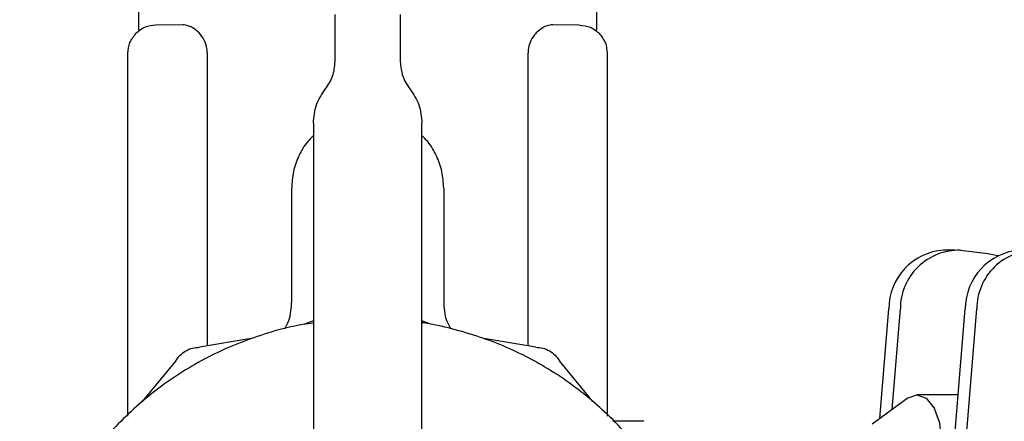
# Model space of a CAD drawing. Units: inches. Extents: x 0.4 to 16.6, y 0.2 to 10.8.
# Drawn here: x 11.9 to 11.9, y 5.8 to 5.8 of the extents above; entities that cross this region are included whole.
import ezdxf

# ---------------------------------------------------------------- set-up
doc = ezdxf.new("R2010")
doc.units = ezdxf.units.IN
doc.header["$MEASUREMENT"] = 0
doc.layers.add('WH', color=7, linetype='Continuous')

msp = doc.modelspace()

# ---------------------------------------------------------------- linework, layer by layer
at = {"layer": 'WH', "linetype": 'Continuous', "lineweight": 25}
for p, q in [((11.87131616482266, 5.797099112426784), (11.87131616482266, 5.790109303438883)), ((11.9045445114359, 5.79010930325346), (11.9045445114359, 5.797099112426784)), ((11.88556813339866, 5.787828413019662), (11.88556813346296, 5.791248212823211)), ((11.89029254278318, 5.791248212823211), (11.89029254284748, 5.787828413019662)), ((11.87451327413228, 5.79049558193824), (11.87255814208019, 5.790478519759307)), ((11.90330253417067, 5.790478520299272), (11.90134740211858, 5.790495582478203)), ((11.90445664657036, 5.790109303254333), (11.90448747708167, 5.790087990603023)), ((11.89029251797044, 5.789734102561715), (11.89029254200012, 5.789733362997665)), ((11.87052876331992, 5.762114850753044), (11.87052876331992, 5.788431355226717)), ((11.87629681829009, 5.78846398213713), (11.87629681702644, 5.767207174634843)), ((11.8995638593802, 5.767205488110949), (11.89956385824421, 5.788463982136438)), ((11.90533191292622, 5.762110378462417), (11.90533191292622, 5.788431355226717)), ((11.88399333037765, 5.78337419707518), (11.88399333037765, 5.753034360280658)), ((11.89186734586849, 5.753034360280663), (11.89186734586849, 5.78337419707518)), ((11.88241852709945, 5.770437835392801), (11.88241852709945, 5.778649787626361)), ((11.89344214914669, 5.778649787626361), (11.89344214914669, 5.770437835392786)), ((11.93053882911186, 5.774164038310174), (11.92969832953721, 5.774164038310174)), ((11.93092127186026, 5.774142343343852), (11.93290972769138, 5.77391622327829)), ((11.93290972769138, 5.77391622327829), (11.93362290958293, 5.773756802246243)), ((11.92507422433471, 5.761933641395069), (11.92572141787496, 5.769891868992479)), ((11.92596801166246, 5.76258889525798), (11.92656191744961, 5.769891868992479)), ((11.92959360968528, 5.749293904003928), (11.93126871506769, 5.769891868992479)), ((11.9304264665494, 5.749199925269492), (11.93210921464235, 5.769891868992479)), ((11.88399333037765, 5.76901986494712), (11.88335782547317, 5.768783523907)), ((11.89249287972766, 5.768783523907158), (11.89186734586849, 5.769016156766209)), ((11.87949124408464, 5.767747476546636), (11.87573285446644, 5.767111786564249)), ((11.90011785073437, 5.767111786564413), (11.89635946111611, 5.767747476546488)), ((11.87400977351794, 5.766116965314954), (11.8715800550354, 5.763179949419269)), ((11.90427065016551, 5.763179949419388), (11.90184093168274, 5.766116965314876)), ((11.93076198159324, 5.763660811248409), (11.92776316034102, 5.763660811248409)), ((11.92712001362536, 5.763433451577845), (11.92451948958505, 5.761526953946816)), ((11.9079490172419, 5.761739118195052), (11.90571479028818, 5.761758616835419))]:
    msp.add_line(p, q, dxfattribs=at)
at = {"layer": 'WH', "linetype": 'Continuous', "lineweight": 25, "flags": 128}
msp.add_lwpolyline([(11.92712001362536, 5.763433451577845), (11.92776316034102, 5.763660811248409), (11.92843861539149, 5.763409074269312), (11.92901123853354, 5.762692188005087), (11.92939385308464, 5.761619291890876), (11.92952820944779, 5.760353724634236), (11.92939385308464, 5.759088157377595), (11.92901123853354, 5.758015261263382), (11.92843861539149, 5.757298374999159), (11.92776316034102, 5.757046638020062), (11.92712001362536, 5.757273997690626)], dxfattribs=at)
at = {"layer": 'WH', "linetype": 'Continuous', "lineweight": 25}
for centre, radius, start, end in [((11.93002156168424, 5.769876030776516), 0.00430017297670587, 94.31083174723416, 179.7889701213458), ((11.93080519297981, 5.769900646753134), 0.004243284609144528, 88.43242668065521, 180.118523512818), ((11.93556885887697, 5.769876030776516), 0.004300172976705408, 94.31083174725866, 179.7889701213577), ((11.93635249017253, 5.769900646753139), 0.004243284609139347, 88.4324266805813, 180.1185235128902)]:
    msp.add_arc(centre, radius, start, end, dxfattribs=at)
for points, knots in [([(11.87255814206656, 5.790478521320837), (11.87228885630641, 5.790448512990351), (11.87175028479232, 5.790388496330069), (11.87133148464572, 5.790044595599992), (11.87112208457484, 5.789872645236933)], [0, 0, 0, 0, 0.5000000057577456, 1, 1, 1, 1]), ([(11.87571099386407, 5.789906560384083), (11.87554003786086, 5.790059047237854), (11.87528079717441, 5.790290280981653), (11.87493656128274, 5.790430576483916), (11.87470974607255, 5.790487603903967), (11.87457864814142, 5.790492954187013), (11.87451408651768, 5.790495589033788)], [0, 0, 0, 0, 0.4420826677839348, 0.6703819235076576, 0.8376734243553927, 1, 1, 1, 1]), ([(11.9013465893111, 5.790495589561106), (11.90128189844526, 5.790492939947911), (11.90115037729097, 5.790487553094897), (11.90090773730148, 5.790426411649602), (11.90056288923754, 5.790280212532545), (11.90030501957931, 5.790047028463166), (11.90014968145106, 5.789906560689153)], [0, 0, 0, 0, 0.162600593293835, 0.3305786286917815, 0.5967471956619156, 1, 1, 1, 1]), ([(11.90330253415196, 5.790478518235418), (11.90357181752823, 5.79044850541553), (11.9041103844977, 5.790388479751577), (11.90452918920598, 5.790044590103571), (11.90473859164446, 5.789872645210314)], [0, 0, 0, 0, 0.4999997986132974, 1, 1, 1, 1]), ([(11.87052876333136, 5.788431355226717), (11.87055642233531, 5.788700891875684), (11.87061174034452, 5.789239965186255), (11.87095196984655, 5.789661751865753), (11.87112208460155, 5.789872645210447)], [0, 0, 0, 0, 0.4999999882781271, 1, 1, 1, 1]), ([(11.87629681956584, 5.788463982125663), (11.8762869716733, 5.788609985727918), (11.87626451094067, 5.788942985693377), (11.87606443668092, 5.789467850696261), (11.87583871234175, 5.789748029980957), (11.8757109937294, 5.789906560113697)], [0, 0, 0, 0, 0.253175654424432, 0.5774342747454472, 1, 1, 1, 1]), ([(11.90014968149718, 5.78990656059475), (11.90007236465497, 5.78981609194665), (11.89987299227169, 5.789582805776832), (11.89964956141124, 5.789127892118056), (11.89956799449233, 5.78870265028857), (11.89956448139808, 5.788499995320581), (11.89956385709684, 5.788463982125666)], [0, 0, 0, 0, 0.2513801193969249, 0.6482190952746542, 0.9374860906928086, 1, 1, 1, 1]), ([(11.90533191292622, 5.788431355226717), (11.90530403362541, 5.788700801765408), (11.90524827513032, 5.789239693813077), (11.90490848594122, 5.789661661697746), (11.90473859167131, 5.789872645236933)], [0, 0, 0, 0, 0.5000009553993732, 1, 1, 1, 1]), ([(11.88486822088349, 5.785848761492207), (11.88506975739298, 5.786148692234083), (11.88547283041541, 5.786748553722961), (11.88553636573583, 5.787468459918712), (11.88556813339631, 5.787828413019662)], [0, 0, 0, 0, 0.4999999957268398, 1, 1, 1, 1]), ([(11.89029254285293, 5.787828413019662), (11.8903243105113, 5.787468459924853), (11.89038784582857, 5.786748553729081), (11.89079091884854, 5.786148692238242), (11.89099245536024, 5.785848761490258)], [0, 0, 0, 0, 0.4999999957268977, 1, 1, 1, 1]), ([(11.88399333025099, 5.78337419707518), (11.88403303938307, 5.783824138608193), (11.88411245764657, 5.784724021666762), (11.884616299811, 5.785473848215016), (11.88486822089112, 5.785848761486036)], [0, 0, 0, 0, 0.5000000041431438, 0.9999999999999999, 0.9999999999999999, 0.9999999999999999, 0.9999999999999999]), ([(11.89099245535691, 5.785848761487564), (11.89124437644008, 5.785473848209382), (11.89174821860223, 5.78472402165923), (11.89182763686278, 5.783824138600711), (11.89186734599272, 5.78337419707518)], [0, 0, 0, 0, 0.5000000041431023, 1, 1, 1, 1]), ([(11.88399333037765, 5.782459310016025), (11.88385028276878, 5.782321074629139), (11.88341602111316, 5.781901421840491), (11.88291446230198, 5.781012688877163), (11.88249440991827, 5.779865329953663), (11.8824438219494, 5.779054977645044), (11.88241852709945, 5.778649787626361)], [0, 0, 0, 0, 0.1406964238723563, 0.4271239655819788, 0.7135521814167527, 1, 1, 1, 1]), ([(11.89344214914669, 5.778649787626361), (11.89341685429675, 5.779054977645044), (11.89336626632787, 5.779865329953664), (11.89294621394416, 5.781012688877164), (11.89244465513299, 5.781901421840492), (11.89201039347736, 5.782321074629139), (11.89186734586849, 5.782459310016025)], [0, 0, 0, 0, 0.2864478185834574, 0.5728760344183512, 0.8593035761281005, 1, 1, 1, 1]), ([(11.8819198401649, 5.768446705896549), (11.88202544740426, 5.768641451600859), (11.88235751380877, 5.769253800775181), (11.88239378871199, 5.769957758014822), (11.88241852709018, 5.770437835392801)], [0, 0, 0, 0, 0.3180304840357997, 0.9999999999999999, 0.9999999999999999, 0.9999999999999999, 0.9999999999999999]), ([(11.8934421491598, 5.770437835392786), (11.89346661478605, 5.769957691485429), (11.89350202653277, 5.769262727282499), (11.89382855200682, 5.768657920707519), (11.8939294842542, 5.768470969024752)], [0, 0, 0, 0, 0.6908901283448923, 1, 1, 1, 1]), ([(11.88399333037765, 5.768867445071567), (11.88373569336375, 5.768833562121761), (11.88269623731671, 5.768696858794341), (11.88032441774335, 5.768084902058813), (11.87761762033351, 5.767072964377283), (11.87454058666054, 5.765430196147001), (11.87167712510897, 5.763414622184639), (11.86869028909581, 5.760459045488514), (11.8666425422754, 5.757617737751725), (11.86497095007526, 5.754557729697428), (11.86394369164973, 5.751951940050321), (11.86325150612294, 5.749251585851057), (11.86290195586169, 5.747192004226136), (11.8626642500616, 5.744414599381328), (11.86276034780741, 5.741964864033227), (11.86310788468498, 5.739552250053611), (11.86346235206014, 5.737847975407214), (11.86425414000171, 5.735174873325848), (11.86565727033384, 5.731966757077133), (11.86757281452398, 5.729035362297934), (11.86982802969817, 5.726375553426642), (11.87240623093132, 5.724006080439271), (11.87534171806623, 5.722096584970182), (11.87847793028653, 5.720572864107589), (11.88112969752724, 5.719669705575488), (11.88384227742175, 5.719113824911795), (11.88588398477049, 5.718855138843581), (11.88724341152498, 5.718823250229014), (11.88792535260015, 5.718807253665734)], [0, 0, 0, 0, 0.01037046419202121, 0.04184042328210801, 0.09751246122374956, 0.1252762173965208, 0.1809480169132627, 0.2366200438246026, 0.2922922237883602, 0.3200559762986596, 0.3757278562496059, 0.4034915471235734, 0.431255203265265, 0.4590188883990537, 0.5146907829212177, 0.5285636811124792, 0.5563273434694195, 0.584091027640844, 0.6397629967728458, 0.6954351270323501, 0.7231988842253652, 0.7788707570932426, 0.8345428441975465, 0.8623066028367457, 0.9179783757492961, 0.9457420378093875, 0.9727821061704788, 1, 1, 1, 1]), ([(11.88792535260091, 5.718807253665734), (11.88871389767141, 5.718828651228288), (11.89029098902146, 5.718871446386204), (11.89263600804981, 5.719216435272584), (11.89552897262093, 5.71990417724671), (11.89823268641681, 5.720938113881131), (11.90131028377478, 5.722576860700071), (11.90417352382579, 5.724594014879786), (11.90716043149709, 5.727549080356093), (11.90920816108217, 5.730390511052006), (11.91087975589888, 5.733450500439162), (11.91190701342763, 5.736056296483561), (11.91259919910115, 5.738756649636577), (11.91294874933295, 5.740816231469362), (11.91318645514341, 5.743593636250389), (11.91309035738992, 5.746043371597113), (11.9127428205194, 5.748455985625879), (11.91238835311015, 5.75016026001325), (11.91159656535792, 5.752833363541352), (11.91019343358549, 5.756041468782643), (11.90827789435854, 5.758972901494486), (11.90602266663086, 5.761632614422635), (11.90344454850458, 5.764002722575983), (11.90050877349196, 5.765910017864987), (11.89737328972359, 5.767439306110649), (11.89471766737983, 5.768313001017183), (11.89263690830949, 5.768793651588367), (11.8919068746912, 5.768881368132919), (11.89186734586849, 5.768886117683696)], [0, 0, 0, 0, 0.03147300072895516, 0.06294604971402504, 0.09441913277698263, 0.1500966971934245, 0.177863209430181, 0.2335405353980523, 0.2892180887830973, 0.3448957952357523, 0.3726623038096736, 0.4283397102197357, 0.4561061571512076, 0.483872569346956, 0.5116390105376792, 0.5673164315204042, 0.5811907068522391, 0.6089571252638523, 0.6367235654921165, 0.692401061092085, 0.7480787178355544, 0.7758452310926555, 0.8315226304189461, 0.8872002440029279, 0.9149667587063599, 0.9706440580673996, 0.9984104761821336, 1, 1, 1, 1]), ([(11.87400977353781, 5.76611696530364), (11.87410740967241, 5.766261532426263), (11.87430266932717, 5.766550647993687), (11.87472647738378, 5.76686523016186), (11.87521075391569, 5.767075280199839), (11.87555881428436, 5.767099617302904), (11.87573285446638, 5.767111786553495)], [0, 0, 0, 0, 0.2500094424084517, 0.4999865840297942, 0.7499789296321614, 1, 1, 1, 1]), ([(11.90011785073451, 5.767111786541542), (11.90029186760255, 5.767099514729969), (11.90063987885595, 5.767074972692321), (11.90112421903347, 5.766865235233054), (11.90154826596838, 5.766550864472957), (11.90174337270222, 5.76626160390317), (11.90184093167339, 5.766116965309557)], [0, 0, 0, 0, 0.2500094424084479, 0.4999865840298344, 0.7499789296321903, 1, 1, 1, 1])]:
    msp.add_open_spline(points, degree=3, knots=knots, dxfattribs=at)

doc.saveas('drawing.dxf')
